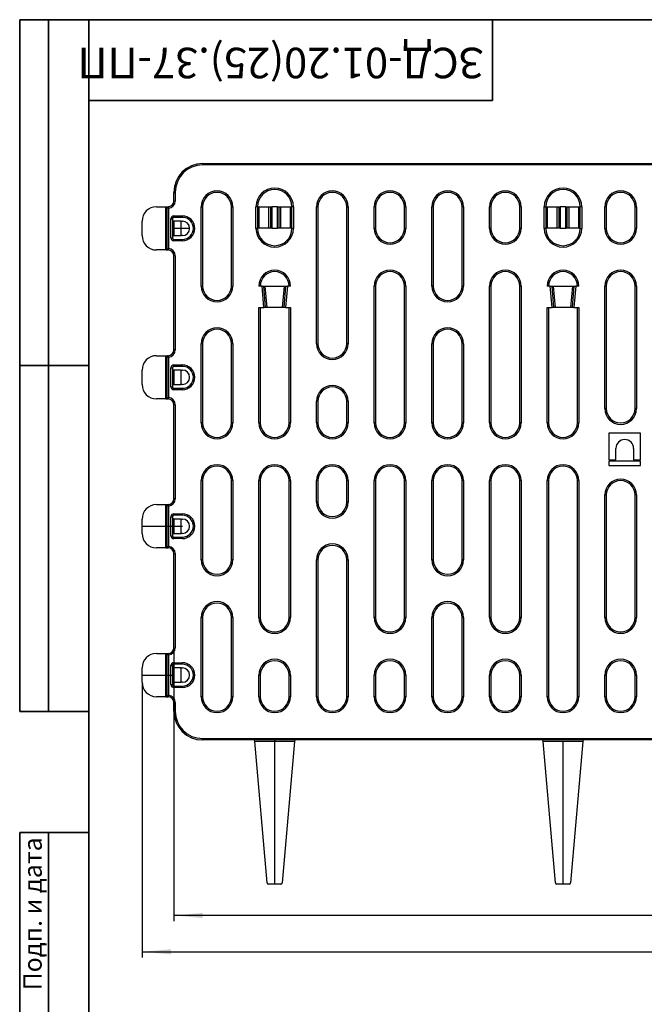
# Model space of a CAD drawing. Units: millimetres. Extents: x 8 to 422, y -29 to 291.
# Drawn here: x 8 to 116, y 120 to 291 of the extents above; entities that cross this region are included whole.
import ezdxf

# ---------------------------------------------------------------- set-up
doc = ezdxf.new("R2010")
doc.units = ezdxf.units.MM
doc.layers.add('FORMAT', color=7, linetype='Continuous')
doc.styles.add('SLDTEXTSTYLE0', font='TXT', dxfattribs={"width": 0.7, "bigfont": 'bigfont'})
doc.styles.add('SLDTEXTSTYLE1', font='TXT', dxfattribs={"width": 0.7})
doc.dimstyles.new('SLDDIMSTYLE0', dxfattribs={"dimtxt": 3.393075, "dimasz": 5, "dimexe": 0, "dimexo": 0.0625, "dimgap": 0.848269, "dimtad": 2, "dimdec": 4, "dimlfac": 2, "dimrnd": 1e-09, "dimzin": 12, "dimdsep": 46, "dimtxsty": 'SLDTEXTSTYLE1', "dimsah": 1, "dimcen": 0.09, "dimadec": 0, "dimazin": 3, "dimtfac": 1, "dimtdec": 4, "dimtofl": 0, "dimtmove": 0, "dimatfit": 3, "dimfxl": 0, "dimfrac": 2, "dimtolj": 1, "dimtzin": 12, "dimarcsym": 0})

# ---------------------------------------------------------------- blocks, each defined once
blk = doc.blocks.new('_D')
at = {"layer": 'FORMAT', "color": 7}
for p, q in [((34.72, 182.05), (34.72, 134.6)), ((219.72, 171.05), (219.72, 134.6)), ((219.72, 135.6), (34.72, 135.6))]:
    blk.add_line(p, q, dxfattribs=at)
for points in [[(34.72, 135.6), (39.72, 135.16), (39.72, 136.04)], [(219.72, 135.6), (214.72, 136.04), (214.72, 135.16)]]:
    blk.add_solid(points, dxfattribs=at)
at = {"layer": 'FORMAT', "color": 7, "attachment_point": 1, "style": 'SLDTEXTSTYLE1'}
for s, insert, char_height in [('%%p', (125.9, 139.97), 3.393), ('370', (119.63, 139.97), 3.393), ('1', (129.01, 139.97), 3.39)]:
    blk.add_mtext(s, dxfattribs=dict(at, insert=insert, char_height=char_height))
blk = doc.blocks.new('_D_1')
at = {"layer": 'FORMAT', "color": 7}
for p, q in [((29.22, 176.05), (29.22, 128.3)), ((219.72, 171.05), (219.72, 128.3)), ((29.22, 129.3), (219.72, 129.3))]:
    blk.add_line(p, q, dxfattribs=at)
for points in [[(29.22, 129.3), (34.22, 128.86), (34.22, 129.74)], [(219.72, 129.3), (214.72, 129.74), (214.72, 128.86)]]:
    blk.add_solid(points, dxfattribs=at)
at = {"layer": 'FORMAT', "color": 7, "insert": (122.27, 133.68), "char_height": 3.393, "attachment_point": 1, "style": 'SLDTEXTSTYLE1'}
blk.add_mtext('381', dxfattribs=at)

msp = doc.modelspace()

# ---------------------------------------------------------------- linework, layer by layer
at = {"color": 7, "linetype": 'Continuous', "lineweight": 25}
for p, q in [((39.724866, 266.046415), (39.724866, 265.796415)), ((39.724866, 266.046415), (214.724866, 266.046415)), ((214.724866, 265.796415), (39.724866, 265.796415)), ((34.724866, 259.546415), (34.724866, 261.046415)), ((34.724866, 261.046415), (34.974866, 261.046415)), ((34.974866, 261.046415), (34.974866, 259.546415)), ((31.724866, 258.546415), (33.354056, 258.546415)), ((33.574866, 258.396415), (33.324866, 258.396415)), ((33.324866, 251.196415), (33.324866, 258.396415)), ((33.574866, 251.196415), (33.574866, 258.396415)), ((33.824866, 258.300421), (33.824866, 251.292408)), ((34.724866, 259.546415), (34.974866, 259.546415)), ((39.474866, 244.796415), (39.474866, 258.546415)), ((39.474866, 258.546415), (39.724866, 258.546415)), ((39.724866, 258.546415), (39.724866, 244.796415)), ((44.724866, 244.796415), (44.724866, 258.546415)), ((44.724866, 258.546415), (44.974866, 258.546415)), ((44.974866, 258.546415), (44.974866, 244.796415)), ((48.974866, 254.796415), (48.974866, 258.546415)), ((49.224866, 258.546415), (48.974866, 258.546415)), ((49.224866, 258.546415), (49.224866, 254.796415)), ((49.224866, 258.546415), (49.474866, 258.546415)), ((49.474866, 258.546415), (49.474866, 254.846022)), ((49.474866, 258.546415), (51.224866, 258.546415)), ((51.224866, 254.846022), (51.224866, 258.546415)), ((51.224866, 258.546415), (51.474866, 258.546415)), ((51.474866, 258.546415), (51.474866, 254.846022)), ((51.474866, 258.546415), (51.724866, 258.546415)), ((51.724866, 258.546415), (51.724866, 254.846022)), ((52.724866, 258.546415), (51.724866, 258.546415)), ((52.724866, 254.846022), (52.724866, 258.546415)), ((52.724866, 258.546415), (52.974866, 258.546415)), ((52.974866, 254.846022), (52.974866, 258.546415)), ((52.974866, 258.546415), (53.224866, 258.546415)), ((53.224866, 258.546415), (53.224866, 254.846022)), ((53.224866, 258.546415), (54.974866, 258.546415)), ((54.974866, 254.846022), (54.974866, 258.546415)), ((54.974866, 258.546415), (55.224866, 258.546415)), ((55.474866, 258.546415), (55.224866, 258.546415)), ((55.224866, 254.796415), (55.224866, 258.546415)), ((55.474866, 258.546415), (55.474866, 254.796415)), ((59.474866, 234.796415), (59.474866, 258.546415)), ((59.724866, 258.546415), (59.474866, 258.546415)), ((59.724866, 258.546415), (59.724866, 234.796415)), ((64.724866, 234.796415), (64.724866, 258.546415)), ((64.724866, 258.546415), (64.974866, 258.546415)), ((64.974866, 258.546415), (64.974866, 234.796415)), ((69.724866, 258.546415), (69.474866, 258.546415)), ((69.474866, 254.796415), (69.474866, 258.546415)), ((69.724866, 258.546415), (69.724866, 254.796415)), ((74.974866, 258.546415), (74.724866, 258.546415)), ((74.724866, 254.796415), (74.724866, 258.546415)), ((74.974866, 258.546415), (74.974866, 254.796415)), ((79.474866, 244.796415), (79.474866, 258.546415)), ((79.724866, 258.546415), (79.474866, 258.546415)), ((79.724866, 258.546415), (79.724866, 244.796415)), ((84.974866, 258.546415), (84.724866, 258.546415)), ((84.724866, 244.796415), (84.724866, 258.546415)), ((84.974866, 258.546415), (84.974866, 244.796415)), ((89.724866, 258.546415), (89.474866, 258.546415)), ((89.474866, 254.796415), (89.474866, 258.546415)), ((89.724866, 258.546415), (89.724866, 254.796415)), ((94.974866, 258.546415), (94.724866, 258.546415)), ((94.724866, 254.796415), (94.724866, 258.546415)), ((94.974866, 258.546415), (94.974866, 254.796415)), ((98.974866, 254.796415), (98.974866, 258.546415)), ((98.974866, 258.546415), (99.224866, 258.546415)), ((99.224866, 258.546415), (99.224866, 254.796415)), ((99.224866, 258.546415), (99.474866, 258.546415)), ((99.474866, 258.546415), (99.474866, 254.846022)), ((99.474866, 258.546415), (101.224866, 258.546415)), ((101.224866, 254.846022), (101.224866, 258.546415)), ((101.224866, 258.546415), (101.474866, 258.546415)), ((101.474866, 258.546415), (101.474866, 254.846022)), ((101.474866, 258.546415), (101.724866, 258.546415)), ((101.724866, 258.546415), (101.724866, 254.846022)), ((102.724866, 258.546415), (101.724866, 258.546415)), ((102.724866, 254.846022), (102.724866, 258.546415)), ((102.724866, 258.546415), (102.974866, 258.546415)), ((102.974866, 254.846022), (102.974866, 258.546415)), ((102.974866, 258.546415), (103.224866, 258.546415)), ((103.224866, 258.546415), (103.224866, 254.846022)), ((103.224866, 258.546415), (104.974866, 258.546415)), ((104.974866, 254.846022), (104.974866, 258.546415)), ((104.974866, 258.546415), (105.224866, 258.546415)), ((105.474866, 258.546415), (105.224866, 258.546415)), ((105.224866, 254.796415), (105.224866, 258.546415)), ((105.474866, 258.546415), (105.474866, 254.796415)), ((109.474866, 254.796415), (109.474866, 258.546415)), ((109.724866, 258.546415), (109.474866, 258.546415)), ((109.724866, 258.546415), (109.724866, 254.796415)), ((114.724866, 254.796415), (114.724866, 258.546415)), ((114.724866, 258.546415), (114.974866, 258.546415)), ((114.974866, 258.546415), (114.974866, 254.796415)), ((34.224866, 253.146415), (34.224866, 256.446415)), ((34.224866, 256.446415), (34.474866, 256.446415)), ((34.474866, 256.446415), (34.474866, 253.146415)), ((34.724866, 256.696415), (34.724866, 256.946415)), ((34.724866, 256.946415), (36.224866, 256.946415)), ((36.224866, 256.696415), (34.724866, 256.696415)), ((36.224866, 256.696415), (36.224866, 256.946415)), ((29.224866, 253.546415), (29.224866, 256.046415)), ((34.724866, 256.046415), (34.724866, 253.546415)), ((35.974866, 256.046415), (34.724866, 256.046415)), ((35.974866, 253.546415), (35.974866, 256.046415)), ((35.974866, 256.046415), (36.224866, 256.046415)), ((49.224866, 254.796415), (48.974866, 254.796415)), ((49.474866, 254.846022), (49.224866, 254.846022)), ((51.224866, 254.846022), (49.474866, 254.846022)), ((51.474866, 254.846022), (51.224866, 254.846022)), ((51.724866, 254.846022), (51.474866, 254.846022)), ((51.724866, 254.846022), (52.724866, 254.846022)), ((52.974866, 254.846022), (52.724866, 254.846022)), ((53.224866, 254.846022), (52.974866, 254.846022)), ((54.974866, 254.846022), (53.224866, 254.846022)), ((55.224866, 254.846022), (54.974866, 254.846022)), ((55.474866, 254.796415), (55.224866, 254.796415)), ((69.724866, 254.796415), (69.474866, 254.796415)), ((74.974866, 254.796415), (74.724866, 254.796415)), ((89.724866, 254.796415), (89.474866, 254.796415)), ((94.974866, 254.796415), (94.724866, 254.796415)), ((99.224866, 254.796415), (98.974866, 254.796415)), ((99.474866, 254.846022), (99.224866, 254.846022)), ((101.224866, 254.846022), (99.474866, 254.846022)), ((101.474866, 254.846022), (101.224866, 254.846022)), ((101.724866, 254.846022), (101.474866, 254.846022)), ((101.724866, 254.846022), (102.724866, 254.846022)), ((102.974866, 254.846022), (102.724866, 254.846022)), ((103.224866, 254.846022), (102.974866, 254.846022)), ((104.974866, 254.846022), (103.224866, 254.846022)), ((105.224866, 254.846022), (104.974866, 254.846022)), ((105.224866, 254.796415), (105.474866, 254.796415)), ((109.474866, 254.796415), (109.724866, 254.796415)), ((114.974866, 254.796415), (114.724866, 254.796415)), ((34.224866, 253.146415), (34.474866, 253.146415)), ((34.724866, 253.546415), (35.974866, 253.546415)), ((34.724866, 252.646415), (34.724866, 252.896415)), ((34.724866, 252.896415), (36.224866, 252.896415)), ((36.224866, 253.546415), (35.974866, 253.546415)), ((36.224866, 252.896415), (36.224866, 252.646415)), ((33.574866, 251.196415), (33.324866, 251.196415)), ((36.224866, 252.646415), (34.724866, 252.646415)), ((33.354056, 251.046415), (31.724866, 251.046415)), ((34.974866, 250.046415), (34.724866, 250.046415)), ((34.724866, 233.713081), (34.724866, 250.046415)), ((34.974866, 250.046415), (34.974866, 233.713081)), ((39.474866, 244.796415), (39.724866, 244.796415)), ((44.724866, 244.796415), (44.974866, 244.796415)), ((50.025168, 244.796415), (49.474866, 244.796415)), ((50.348911, 241.096022), (50.025168, 244.796415)), ((50.025168, 244.796415), (50.276123, 244.796415)), ((50.276123, 244.796415), (50.599866, 241.096022)), ((50.276123, 244.796415), (50.527078, 244.796415)), ((50.527078, 244.796415), (50.850821, 241.096022)), ((50.527078, 244.796415), (53.922653, 244.796415)), ((53.598911, 241.096022), (53.922653, 244.796415)), ((53.849866, 241.096022), (54.173608, 244.796415)), ((53.922653, 244.796415), (54.173608, 244.796415)), ((54.424563, 244.796415), (54.100821, 241.096022)), ((54.173608, 244.796415), (54.424563, 244.796415)), ((54.974866, 244.796415), (54.424563, 244.796415)), ((69.724866, 244.796415), (69.474866, 244.796415)), ((69.474866, 221.046415), (69.474866, 244.796415)), ((69.724866, 244.796415), (69.724866, 221.046415)), ((74.974866, 244.796415), (74.724866, 244.796415)), ((74.724866, 221.046415), (74.724866, 244.796415)), ((74.974866, 244.796415), (74.974866, 221.046415)), ((79.724866, 244.796415), (79.474866, 244.796415)), ((84.974866, 244.796415), (84.724866, 244.796415)), ((89.724866, 244.796415), (89.474866, 244.796415)), ((89.474866, 221.046415), (89.474866, 244.796415)), ((89.724866, 244.796415), (89.724866, 221.046415)), ((94.974866, 244.796415), (94.724866, 244.796415)), ((94.724866, 221.046415), (94.724866, 244.796415)), ((94.974866, 244.796415), (94.974866, 221.046415)), ((100.025168, 244.796415), (99.474866, 244.796415)), ((100.348911, 241.096022), (100.025168, 244.796415)), ((100.025168, 244.796415), (100.276123, 244.796415)), ((100.276123, 244.796415), (100.599866, 241.096022)), ((100.276123, 244.796415), (100.527078, 244.796415)), ((100.527078, 244.796415), (100.850821, 241.096022)), ((100.527078, 244.796415), (103.922653, 244.796415)), ((103.598911, 241.096022), (103.922653, 244.796415)), ((103.849866, 241.096022), (104.173608, 244.796415)), ((103.922653, 244.796415), (104.173608, 244.796415)), ((104.424563, 244.796415), (104.100821, 241.096022)), ((104.173608, 244.796415), (104.424563, 244.796415)), ((104.974866, 244.796415), (104.424563, 244.796415)), ((109.724866, 244.796415), (109.474866, 244.796415)), ((109.474866, 223.546415), (109.474866, 244.796415)), ((109.724866, 244.796415), (109.724866, 223.546415)), ((114.974866, 244.796415), (114.724866, 244.796415)), ((114.724866, 223.546415), (114.724866, 244.796415)), ((114.974866, 244.796415), (114.974866, 223.546415)), ((49.474866, 221.046415), (49.474866, 241.096022)), ((49.474866, 241.096022), (50.348911, 241.096022)), ((49.724866, 241.096022), (49.724866, 221.046415)), ((50.599866, 241.096022), (50.348911, 241.096022)), ((50.850821, 241.096022), (50.599866, 241.096022)), ((53.598911, 241.096022), (50.850821, 241.096022)), ((53.849866, 241.096022), (53.598911, 241.096022)), ((54.100821, 241.096022), (53.849866, 241.096022)), ((54.100821, 241.096022), (54.974866, 241.096022)), ((54.724866, 221.046415), (54.724866, 241.096022)), ((54.974866, 241.096022), (54.974866, 221.046415)), ((99.474866, 221.046415), (99.474866, 241.096022)), ((99.474866, 241.096022), (100.348911, 241.096022)), ((99.724866, 241.096022), (99.724866, 221.046415)), ((100.599866, 241.096022), (100.348911, 241.096022)), ((100.850821, 241.096022), (100.599866, 241.096022)), ((103.598911, 241.096022), (100.850821, 241.096022)), ((103.849866, 241.096022), (103.598911, 241.096022)), ((104.100821, 241.096022), (103.849866, 241.096022)), ((104.100821, 241.096022), (104.974866, 241.096022)), ((104.724866, 221.046415), (104.724866, 241.096022)), ((104.974866, 241.096022), (104.974866, 221.046415)), ((39.474866, 221.046415), (39.474866, 234.796415)), ((39.724866, 234.796415), (39.474866, 234.796415)), ((39.724866, 234.796415), (39.724866, 221.046415)), ((44.974866, 234.796415), (44.724866, 234.796415)), ((44.724866, 221.046415), (44.724866, 234.796415)), ((44.974866, 234.796415), (44.974866, 221.046415)), ((59.474866, 234.796415), (59.724866, 234.796415)), ((64.974866, 234.796415), (64.724866, 234.796415)), ((79.474866, 221.046415), (79.474866, 234.796415)), ((79.724866, 234.796415), (79.474866, 234.796415)), ((79.724866, 234.796415), (79.724866, 221.046415)), ((84.724866, 221.046415), (84.724866, 234.796415)), ((84.974866, 234.796415), (84.724866, 234.796415)), ((84.974866, 234.796415), (84.974866, 221.046415)), ((31.724866, 232.713081), (33.354056, 232.713081)), ((33.574866, 232.563081), (33.324866, 232.563081)), ((33.324866, 225.363081), (33.324866, 232.563081)), ((33.574866, 225.363081), (33.574866, 232.563081)), ((33.824866, 232.467088), (33.824866, 225.459075)), ((34.974866, 233.713081), (34.724866, 233.713081)), ((34.224866, 227.313081), (34.224866, 230.613081)), ((34.224866, 230.613081), (34.474866, 230.613081)), ((34.474866, 230.613081), (34.474866, 227.313081)), ((34.724866, 230.863081), (34.724866, 231.113081)), ((34.724866, 231.113081), (36.224866, 231.113081)), ((36.224866, 230.863081), (34.724866, 230.863081)), ((36.224866, 230.863081), (36.224866, 231.113081)), ((29.224866, 227.713081), (29.224866, 230.213081)), ((34.724866, 230.213081), (34.724866, 227.713081)), ((35.974866, 230.213081), (34.724866, 230.213081)), ((35.974866, 227.713081), (35.974866, 230.213081)), ((35.974866, 230.213081), (36.224866, 230.213081)), ((34.224866, 227.313081), (34.474866, 227.313081)), ((34.724866, 227.713081), (35.974866, 227.713081)), ((36.224866, 227.713081), (35.974866, 227.713081)), ((34.724866, 226.813081), (34.724866, 227.063081)), ((34.724866, 227.063081), (36.224866, 227.063081)), ((36.224866, 226.813081), (34.724866, 226.813081)), ((36.224866, 227.063081), (36.224866, 226.813081)), ((33.354056, 225.213081), (31.724866, 225.213081)), ((33.574866, 225.363081), (33.324866, 225.363081)), ((34.974866, 224.213081), (34.724866, 224.213081)), ((34.724866, 207.879748), (34.724866, 224.213081)), ((34.974866, 224.213081), (34.974866, 207.879748)), ((59.474866, 221.046415), (59.474866, 224.796415)), ((59.724866, 224.796415), (59.474866, 224.796415)), ((59.724866, 224.796415), (59.724866, 221.046415)), ((64.974866, 224.796415), (64.724866, 224.796415)), ((64.724866, 221.046415), (64.724866, 224.796415)), ((64.974866, 224.796415), (64.974866, 221.046415)), ((109.724866, 223.546415), (109.474866, 223.546415)), ((114.974866, 223.546415), (114.724866, 223.546415)), ((39.724866, 221.046415), (39.474866, 221.046415)), ((44.974866, 221.046415), (44.724866, 221.046415)), ((49.474866, 221.046415), (49.724866, 221.046415)), ((54.974866, 221.046415), (54.724866, 221.046415)), ((59.724866, 221.046415), (59.474866, 221.046415)), ((64.974866, 221.046415), (64.724866, 221.046415)), ((69.724866, 221.046415), (69.474866, 221.046415)), ((74.974866, 221.046415), (74.724866, 221.046415)), ((79.724866, 221.046415), (79.474866, 221.046415)), ((84.974866, 221.046415), (84.724866, 221.046415)), ((89.724866, 221.046415), (89.474866, 221.046415)), ((94.974866, 221.046415), (94.724866, 221.046415)), ((99.724866, 221.046415), (99.474866, 221.046415)), ((104.724866, 221.046415), (104.974866, 221.046415)), ((110.185666, 219.280517), (110.185666, 214.673413)), ((115.690433, 219.280517), (110.185666, 219.280517)), ((115.690433, 214.673413), (115.690433, 219.280517)), ((111.404283, 214.673413), (111.404283, 216.622082)), ((114.471815, 216.622082), (114.471815, 214.673413)), ((110.185666, 214.673413), (111.404283, 214.673413)), ((110.185666, 214.410645), (110.185666, 213.680517)), ((115.690433, 214.410645), (110.185666, 214.410645)), ((110.185666, 213.680517), (115.690433, 213.680517)), ((114.471815, 214.673413), (115.690433, 214.673413)), ((115.690433, 213.680517), (115.690433, 214.410645)), ((39.474866, 197.296415), (39.474866, 211.046415)), ((39.724866, 211.046415), (39.474866, 211.046415)), ((39.724866, 211.046415), (39.724866, 197.296415)), ((44.974866, 211.046415), (44.724866, 211.046415)), ((44.724866, 197.296415), (44.724866, 211.046415)), ((44.974866, 211.046415), (44.974866, 197.296415)), ((49.474866, 187.296415), (49.474866, 211.046415)), ((49.724866, 211.046415), (49.474866, 211.046415)), ((49.724866, 211.046415), (49.724866, 187.296415)), ((54.724866, 187.296415), (54.724866, 211.046415)), ((54.724866, 211.046415), (54.974866, 211.046415)), ((54.974866, 211.046415), (54.974866, 187.296415)), ((59.474866, 207.296415), (59.474866, 211.046415)), ((59.724866, 211.046415), (59.474866, 211.046415)), ((59.724866, 211.046415), (59.724866, 207.296415)), ((64.974866, 211.046415), (64.724866, 211.046415)), ((64.724866, 207.296415), (64.724866, 211.046415)), ((64.974866, 211.046415), (64.974866, 207.296415)), ((69.724866, 211.046415), (69.474866, 211.046415)), ((69.474866, 187.296415), (69.474866, 211.046415)), ((69.724866, 211.046415), (69.724866, 187.296415)), ((74.974866, 211.046415), (74.724866, 211.046415)), ((74.724866, 187.296415), (74.724866, 211.046415)), ((74.974866, 211.046415), (74.974866, 187.296415)), ((79.724866, 211.046415), (79.474866, 211.046415)), ((79.474866, 197.296415), (79.474866, 211.046415)), ((79.724866, 211.046415), (79.724866, 197.296415)), ((84.974866, 211.046415), (84.724866, 211.046415)), ((84.724866, 197.296415), (84.724866, 211.046415)), ((84.974866, 211.046415), (84.974866, 197.296415)), ((89.474866, 187.296415), (89.474866, 211.046415)), ((89.724866, 211.046415), (89.474866, 211.046415)), ((89.724866, 211.046415), (89.724866, 187.296415)), ((94.974866, 211.046415), (94.724866, 211.046415)), ((94.724866, 187.296415), (94.724866, 211.046415)), ((94.974866, 211.046415), (94.974866, 187.296415)), ((99.724866, 211.046415), (99.474866, 211.046415)), ((99.474866, 173.546415), (99.474866, 211.046415)), ((99.724866, 211.046415), (99.724866, 173.546415)), ((104.974866, 211.046415), (104.724866, 211.046415)), ((104.724866, 173.546415), (104.724866, 211.046415)), ((104.974866, 211.046415), (104.974866, 173.546415)), ((109.474866, 187.296415), (109.474866, 208.546415)), ((109.474866, 208.546415), (109.724866, 208.546415)), ((109.724866, 208.546415), (109.724866, 187.296415)), ((114.724866, 187.296415), (114.724866, 208.546415)), ((114.974866, 208.546415), (114.724866, 208.546415)), ((114.974866, 208.546415), (114.974866, 187.296415)), ((31.724866, 206.879748), (33.354056, 206.879748)), ((33.574866, 206.729748), (33.324866, 206.729748)), ((33.324866, 199.529748), (33.324866, 206.729748)), ((33.574866, 199.529748), (33.574866, 206.729748)), ((34.974866, 207.879748), (34.724866, 207.879748)), ((59.724866, 207.296415), (59.474866, 207.296415)), ((64.974866, 207.296415), (64.724866, 207.296415)), ((33.824866, 206.633754), (33.824866, 199.625742)), ((34.724866, 205.029748), (34.724866, 205.279748)), ((34.724866, 205.279748), (36.224866, 205.279748)), ((36.224866, 205.029748), (34.724866, 205.029748)), ((36.224866, 205.029748), (36.224866, 205.279748)), ((29.224866, 201.879748), (29.224866, 204.379748)), ((34.224866, 201.479748), (34.224866, 204.779748)), ((34.224866, 204.779748), (34.474866, 204.779748)), ((34.474866, 204.779748), (34.474866, 201.479748)), ((34.724866, 204.379748), (34.724866, 201.879748)), ((35.974866, 204.379748), (34.724866, 204.379748)), ((35.974866, 201.879748), (35.974866, 204.379748)), ((35.974866, 204.379748), (36.224866, 204.379748)), ((34.724866, 201.879748), (35.974866, 201.879748)), ((36.224866, 201.879748), (35.974866, 201.879748)), ((34.224866, 201.479748), (34.474866, 201.479748)), ((34.724866, 200.979748), (34.724866, 201.229748)), ((34.724866, 201.229748), (36.224866, 201.229748)), ((36.224866, 200.979748), (34.724866, 200.979748)), ((36.224866, 201.229748), (36.224866, 200.979748)), ((33.354056, 199.379748), (31.724866, 199.379748)), ((33.574866, 199.529748), (33.324866, 199.529748)), ((34.724866, 198.379748), (34.974866, 198.379748)), ((34.724866, 182.046415), (34.724866, 198.379748)), ((34.974866, 198.379748), (34.974866, 182.046415)), ((39.724866, 197.296415), (39.474866, 197.296415)), ((44.974866, 197.296415), (44.724866, 197.296415)), ((59.474866, 173.546415), (59.474866, 197.296415)), ((59.724866, 197.296415), (59.474866, 197.296415)), ((59.724866, 197.296415), (59.724866, 173.546415)), ((64.724866, 173.546415), (64.724866, 197.296415)), ((64.724866, 197.296415), (64.974866, 197.296415)), ((64.974866, 197.296415), (64.974866, 173.546415)), ((79.724866, 197.296415), (79.474866, 197.296415)), ((84.974866, 197.296415), (84.724866, 197.296415)), ((39.474866, 173.546415), (39.474866, 187.296415)), ((39.724866, 187.296415), (39.474866, 187.296415)), ((39.724866, 187.296415), (39.724866, 173.546415)), ((44.974866, 187.296415), (44.724866, 187.296415)), ((44.724866, 173.546415), (44.724866, 187.296415)), ((44.974866, 187.296415), (44.974866, 173.546415)), ((49.474866, 187.296415), (49.724866, 187.296415)), ((54.974866, 187.296415), (54.724866, 187.296415)), ((69.724866, 187.296415), (69.474866, 187.296415)), ((74.974866, 187.296415), (74.724866, 187.296415)), ((79.724866, 187.296415), (79.474866, 187.296415)), ((79.474866, 173.546415), (79.474866, 187.296415)), ((79.724866, 187.296415), (79.724866, 173.546415)), ((84.974866, 187.296415), (84.724866, 187.296415)), ((84.724866, 173.546415), (84.724866, 187.296415)), ((84.974866, 187.296415), (84.974866, 173.546415)), ((89.724866, 187.296415), (89.474866, 187.296415)), ((94.974866, 187.296415), (94.724866, 187.296415)), ((109.724866, 187.296415), (109.474866, 187.296415)), ((114.724866, 187.296415), (114.974866, 187.296415)), ((34.724866, 182.046415), (34.974866, 182.046415)), ((31.724866, 181.046415), (33.354056, 181.046415)), ((33.574866, 180.896415), (33.324866, 180.896415)), ((33.324866, 173.696415), (33.324866, 180.896415)), ((33.574866, 173.696415), (33.574866, 180.896415)), ((33.824866, 180.800421), (33.824866, 173.792408)), ((34.724866, 179.196415), (34.724866, 179.446415)), ((34.724866, 179.446415), (36.224866, 179.446415)), ((36.224866, 179.196415), (36.224866, 179.446415)), ((29.224866, 176.046415), (29.224866, 178.546415)), ((34.224866, 175.646415), (34.224866, 178.946415)), ((34.224866, 178.946415), (34.474866, 178.946415)), ((34.474866, 178.946415), (34.474866, 175.646415)), ((36.224866, 179.196415), (34.724866, 179.196415)), ((34.724866, 178.546415), (34.724866, 176.046415)), ((35.974866, 178.546415), (34.724866, 178.546415)), ((35.974866, 176.046415), (35.974866, 178.546415)), ((35.974866, 178.546415), (36.224866, 178.546415)), ((34.724866, 176.046415), (35.974866, 176.046415)), ((36.224866, 176.046415), (35.974866, 176.046415)), ((49.474866, 173.546415), (49.474866, 177.296415)), ((49.724866, 177.296415), (49.474866, 177.296415)), ((49.724866, 177.296415), (49.724866, 173.546415)), ((54.724866, 173.546415), (54.724866, 177.296415)), ((54.724866, 177.296415), (54.974866, 177.296415)), ((54.974866, 177.296415), (54.974866, 173.546415)), ((69.474866, 173.546415), (69.474866, 177.296415)), ((69.724866, 177.296415), (69.474866, 177.296415)), ((69.724866, 177.296415), (69.724866, 173.546415)), ((74.974866, 177.296415), (74.724866, 177.296415)), ((74.724866, 173.546415), (74.724866, 177.296415)), ((74.974866, 177.296415), (74.974866, 173.546415)), ((89.474866, 173.546415), (89.474866, 177.296415)), ((89.724866, 177.296415), (89.474866, 177.296415)), ((89.724866, 177.296415), (89.724866, 173.546415)), ((94.974866, 177.296415), (94.724866, 177.296415)), ((94.724866, 173.546415), (94.724866, 177.296415)), ((94.974866, 177.296415), (94.974866, 173.546415)), ((109.474866, 173.546415), (109.474866, 177.296415)), ((109.724866, 177.296415), (109.474866, 177.296415)), ((109.724866, 177.296415), (109.724866, 173.546415)), ((114.724866, 177.296415), (114.974866, 177.296415)), ((114.724866, 173.546415), (114.724866, 177.296415)), ((114.974866, 177.296415), (114.974866, 173.546415)), ((34.224866, 175.646415), (34.474866, 175.646415)), ((34.724866, 175.146415), (34.724866, 175.396415)), ((34.724866, 175.396415), (36.224866, 175.396415)), ((36.224866, 175.146415), (34.724866, 175.146415)), ((36.224866, 175.396415), (36.224866, 175.146415)), ((33.354056, 173.546415), (31.724866, 173.546415)), ((33.574866, 173.696415), (33.324866, 173.696415)), ((34.724866, 172.546415), (34.974866, 172.546415)), ((34.724866, 171.046415), (34.724866, 172.546415)), ((34.974866, 172.546415), (34.974866, 171.046415)), ((39.724866, 173.546415), (39.474866, 173.546415)), ((44.974866, 173.546415), (44.724866, 173.546415)), ((49.474866, 173.546415), (49.724866, 173.546415)), ((54.974866, 173.546415), (54.724866, 173.546415)), ((59.474866, 173.546415), (59.724866, 173.546415)), ((64.974866, 173.546415), (64.724866, 173.546415)), ((69.724866, 173.546415), (69.474866, 173.546415)), ((74.974866, 173.546415), (74.724866, 173.546415)), ((79.724866, 173.546415), (79.474866, 173.546415)), ((84.974866, 173.546415), (84.724866, 173.546415)), ((89.724866, 173.546415), (89.474866, 173.546415)), ((94.974866, 173.546415), (94.724866, 173.546415)), ((99.724866, 173.546415), (99.474866, 173.546415)), ((104.974866, 173.546415), (104.724866, 173.546415)), ((109.474866, 173.546415), (109.724866, 173.546415)), ((114.974866, 173.546415), (114.724866, 173.546415)), ((34.724866, 171.046415), (34.974866, 171.046415)), ((39.724866, 166.046415), (39.724866, 166.296415)), ((39.724866, 166.296415), (214.724866, 166.296415)), ((214.724866, 166.046415), (39.724866, 166.046415)), ((48.765437, 165.796415), (48.744516, 166.035541)), ((55.684295, 165.796415), (48.765437, 165.796415)), ((50.910816, 141.274626), (48.765437, 165.796415)), ((55.684295, 165.796415), (53.538916, 141.274626)), ((55.705216, 166.035541), (55.684295, 165.796415)), ((98.765437, 165.796415), (98.744516, 166.035541)), ((105.684295, 165.796415), (98.765437, 165.796415)), ((100.910816, 141.274626), (98.765437, 165.796415)), ((105.684295, 165.796415), (103.538916, 141.274626)), ((105.705216, 166.035541), (105.684295, 165.796415)), ((53.289867, 141.046415), (51.159864, 141.046415)), ((103.289867, 141.046415), (101.159864, 141.046415))]:
    msp.add_line(p, q, dxfattribs=at)
for centre, radius, start, end in [((39.724866, 261.046415), 5, 90, 180), ((39.724866, 261.046415), 4.75, 90, 180), ((52.224866, 258.546415), 3.25, 0, 180), ((52.224866, 258.546415), 3, 0, 180), ((102.224866, 258.546415), 3.25, 0, 180), ((102.224866, 258.546415), 3, 0, 180), ((42.224866, 258.546415), 2.75, 0, 180), ((42.224866, 258.546415), 2.5, 0, 180), ((62.224866, 258.546415), 2.75, 0, 180), ((62.224866, 258.546415), 2.5, 0, 180), ((72.224866, 258.546415), 2.75, 0, 180), ((72.224866, 258.546415), 2.5, 0, 180), ((82.224866, 258.546415), 2.75, 0, 180), ((82.224866, 258.546415), 2.5, 0, 180), ((92.224866, 258.546415), 2.75, 0, 180), ((92.224866, 258.546415), 2.5, 0, 180), ((112.224866, 258.546415), 2.75, 360, 180), ((112.224866, 258.546415), 2.5, 360, 180), ((31.724866, 256.046415), 2.5, 90, 180), ((33.724866, 258.396415), 0.4, 157.97568716, 180), ((33.724866, 258.396415), 0.15, 90, 180), ((33.724866, 259.546415), 1, 270, 0), ((33.724866, 259.546415), 1.25, 274.58856574, 0), ((34.724866, 256.446415), 0.5, 90, 180), ((34.724866, 256.446415), 0.25, 90, 180), ((34.724866, 256.296415), 0.25, 180, 270), ((36.224866, 254.796415), 2.15, 270, 90), ((36.224866, 254.796415), 1.9, 270, 90), ((36.224866, 254.796415), 1.25, 270, 90), ((52.224866, 254.796415), 3.25, 180, 0), ((52.224866, 254.796415), 3, 180, 0), ((72.224866, 254.796415), 2.75, 180, 0), ((72.224866, 254.796415), 2.5, 180, 0), ((92.224866, 254.796415), 2.75, 180, 0), ((92.224866, 254.796415), 2.5, 180, 0), ((102.224866, 254.796415), 3.25, 180, 0), ((102.224866, 254.796415), 3, 180, 0), ((112.224866, 254.796415), 2.75, 180, 0), ((112.224866, 254.796415), 2.5, 180, 0), ((31.724866, 253.546415), 2.5, 180, 270), ((34.724866, 253.146415), 0.5, 180, 270), ((34.724866, 253.296415), 0.25, 90, 180), ((34.724866, 253.146415), 0.25, 180, 270), ((33.724866, 251.196415), 0.4, 180, 202.02431284), ((33.724866, 251.196415), 0.15, 180, 270), ((33.724866, 250.046415), 1.25, 0, 85.41143426), ((33.724866, 250.046415), 1, 0, 90), ((52.224866, 244.796415), 2.75, 0, 180), ((52.224866, 244.796415), 2.5, 0, 180), ((72.224866, 244.796415), 2.75, 0, 180), ((72.224866, 244.796415), 2.5, 0, 180), ((92.224866, 244.796415), 2.75, 0, 180), ((92.224866, 244.796415), 2.5, 0, 180), ((102.224866, 244.796415), 2.75, 0, 180), ((102.224866, 244.796415), 2.5, 0, 180), ((112.224866, 244.796415), 2.75, 360, 180), ((112.224866, 244.796415), 2.5, 360, 180), ((42.224866, 244.796415), 2.75, 180, 0), ((42.224866, 244.796415), 2.5, 180, 0), ((82.224866, 244.796415), 2.75, 180, 0), ((82.224866, 244.796415), 2.5, 180, 0), ((42.224866, 234.796415), 2.75, 0, 180), ((82.224866, 234.796415), 2.75, 0, 180), ((42.224866, 234.796415), 2.5, 0, 180), ((82.224866, 234.796415), 2.5, 0, 180), ((62.224866, 234.796415), 2.75, 180, 360), ((62.224866, 234.796415), 2.5, 180, 360), ((31.724866, 230.213081), 2.5, 90, 180), ((33.724866, 232.563081), 0.4, 157.97568716, 180), ((33.724866, 232.563081), 0.15, 90, 180), ((33.724866, 233.713081), 1, 270, 0), ((33.724866, 233.713081), 1.25, 274.58856574, 0), ((34.724866, 230.613081), 0.5, 90, 180), ((34.724866, 230.613081), 0.25, 90, 180), ((36.224866, 228.963081), 2.15, 270, 90), ((36.224866, 228.963081), 1.9, 270, 90), ((34.724866, 230.463081), 0.25, 180, 270), ((36.224866, 228.963081), 1.25, 270, 90), ((31.724866, 227.713081), 2.5, 180, 270), ((34.724866, 227.313081), 0.5, 180, 270), ((34.724866, 227.463081), 0.25, 90, 180), ((34.724866, 227.313081), 0.25, 180, 270), ((62.224866, 224.796415), 2.75, 360, 180), ((62.224866, 224.796415), 2.5, 360, 180), ((33.724866, 225.363081), 0.4, 180, 202.02431284), ((33.724866, 225.363081), 0.15, 180, 270), ((33.724866, 224.213081), 1, 0, 90), ((33.724866, 224.213081), 1.25, 0, 85.41143426), ((112.224866, 223.546415), 2.75, 180, 0), ((112.224866, 223.546415), 2.5, 180, 0), ((42.224866, 221.046415), 2.75, 180, 0), ((42.224866, 221.046415), 2.5, 180, 0), ((52.224866, 221.046415), 2.75, 180, 0), ((52.224866, 221.046415), 2.5, 180, 0), ((62.224866, 221.046415), 2.75, 180, 0), ((62.224866, 221.046415), 2.5, 180, 0), ((72.224866, 221.046415), 2.75, 180, 0), ((72.224866, 221.046415), 2.5, 180, 0), ((82.224866, 221.046415), 2.75, 180, 0), ((82.224866, 221.046415), 2.5, 180, 0), ((92.224866, 221.046415), 2.75, 180, 360), ((92.224866, 221.046415), 2.5, 180, 360), ((102.224866, 221.046415), 2.75, 180, 0), ((102.224866, 221.046415), 2.5, 180, 0), ((112.938049, 216.622078), 1.533766, 0.00015543, 179.99984457), ((42.224866, 211.046415), 2.75, 0, 180), ((42.224866, 211.046415), 2.5, 0, 180), ((52.224866, 211.046415), 2.75, 0, 180), ((52.224866, 211.046415), 2.5, 0, 180), ((62.224866, 211.046415), 2.75, 0, 180), ((62.224866, 211.046415), 2.5, 0, 180), ((72.224866, 211.046415), 2.75, 0, 180), ((72.224866, 211.046415), 2.5, 0, 180), ((82.224866, 211.046415), 2.75, 0, 180), ((82.224866, 211.046415), 2.5, 0, 180), ((92.224866, 211.046415), 2.75, 0, 180), ((92.224866, 211.046415), 2.5, 0, 180), ((102.224866, 211.046415), 2.75, 360, 180), ((102.224866, 211.046415), 2.5, 360, 180), ((112.224866, 208.546415), 2.75, 0, 180), ((112.224866, 208.546415), 2.5, 0, 180), ((31.724866, 204.379748), 2.5, 90, 180), ((33.724866, 206.729748), 0.4, 157.97568716, 180), ((33.724866, 206.729748), 0.15, 90, 180), ((33.724866, 207.879748), 1, 270, 0), ((33.724866, 207.879748), 1.25, 274.58856574, 0), ((62.224866, 207.296415), 2.75, 180, 0), ((62.224866, 207.296415), 2.5, 180, 0), ((34.724866, 204.779748), 0.5, 90, 180), ((34.724866, 204.779748), 0.25, 90, 180), ((36.224866, 203.129748), 2.15, 270, 90), ((36.224866, 203.129748), 1.9, 270, 90), ((34.724866, 204.629748), 0.25, 180, 270), ((36.224866, 203.129748), 1.25, 270, 90), ((31.724866, 201.879748), 2.5, 180, 270), ((34.724866, 201.629748), 0.25, 90, 180), ((34.724866, 201.479748), 0.5, 180, 270), ((34.724866, 201.479748), 0.25, 180, 270), ((62.224866, 197.296415), 2.75, 0, 180), ((33.724866, 199.529748), 0.4, 180, 202.02431284), ((33.724866, 199.529748), 0.15, 180, 270), ((33.724866, 198.379748), 1, 0, 90), ((33.724866, 198.379748), 1.25, 0, 85.41143426), ((62.224866, 197.296415), 2.5, 0, 180), ((42.224866, 197.296415), 2.75, 180, 0), ((42.224866, 197.296415), 2.5, 180, 0), ((82.224866, 197.296415), 2.75, 180, 0), ((82.224866, 197.296415), 2.5, 180, 0), ((42.224866, 187.296415), 2.75, 0, 180), ((42.224866, 187.296415), 2.5, 0, 180), ((82.224866, 187.296415), 2.75, 0, 180), ((82.224866, 187.296415), 2.5, 0, 180), ((52.224866, 187.296415), 2.75, 180, 0), ((52.224866, 187.296415), 2.5, 180, 0), ((72.224866, 187.296415), 2.75, 180, 0), ((72.224866, 187.296415), 2.5, 180, 0), ((92.224866, 187.296415), 2.75, 180, 0), ((92.224866, 187.296415), 2.5, 180, 0), ((112.224866, 187.296415), 2.75, 180, 0), ((112.224866, 187.296415), 2.5, 180, 0), ((33.724866, 182.046415), 1, 270, 0), ((33.724866, 182.046415), 1.25, 274.58856574, 0), ((31.724866, 178.546415), 2.5, 90, 180), ((33.724866, 180.896415), 0.4, 157.97568716, 180), ((33.724866, 180.896415), 0.15, 90, 180), ((34.724866, 178.946415), 0.5, 90, 180), ((36.224866, 177.296415), 2.15, 270, 90), ((52.224866, 177.296415), 2.75, 0, 180), ((52.224866, 177.296415), 2.5, 0, 180), ((72.224866, 177.296415), 2.75, 0, 180), ((72.224866, 177.296415), 2.5, 0, 180), ((92.224866, 177.296415), 2.75, 360, 180), ((92.224866, 177.296415), 2.5, 360, 180), ((112.224866, 177.296415), 2.75, 0, 180), ((112.224866, 177.296415), 2.5, 0, 180), ((34.724866, 178.946415), 0.25, 90, 180), ((34.724866, 178.796415), 0.25, 180, 270), ((36.224866, 177.296415), 1.9, 270, 90), ((36.224866, 177.296415), 1.25, 270, 90), ((31.724866, 176.046415), 2.5, 180, 270), ((34.724866, 175.796415), 0.25, 90, 180), ((34.724866, 175.646415), 0.5, 180, 270), ((34.724866, 175.646415), 0.25, 180, 270), ((33.724866, 173.696415), 0.4, 180, 202.02431284), ((33.724866, 173.696415), 0.15, 180, 270), ((33.724866, 172.546415), 1, 0, 90), ((33.724866, 172.546415), 1.25, 0, 85.41143426), ((42.224866, 173.546415), 2.75, 180, 0), ((42.224866, 173.546415), 2.5, 180, 0), ((52.224866, 173.546415), 2.75, 180, 0), ((52.224866, 173.546415), 2.5, 180, 0), ((62.224866, 173.546415), 2.75, 180, 0), ((62.224866, 173.546415), 2.5, 180, 0), ((72.224866, 173.546415), 2.75, 180, 0), ((72.224866, 173.546415), 2.5, 180, 0), ((82.224866, 173.546415), 2.75, 180, 0), ((82.224866, 173.546415), 2.5, 180, 0), ((92.224866, 173.546415), 2.75, 180, 360), ((92.224866, 173.546415), 2.5, 180, 360), ((102.224866, 173.546415), 2.75, 180, 0), ((102.224866, 173.546415), 2.5, 180, 0), ((112.224866, 173.546415), 2.75, 180, 0), ((112.224866, 173.546415), 2.5, 180, 0), ((39.724866, 171.046415), 5, 180, 270), ((39.724866, 171.046415), 4.75, 180, 270), ((51.159864, 141.296415), 0.25, 185, 270), ((53.289867, 141.296415), 0.25, 270, 355), ((101.159864, 141.296415), 0.25, 185, 270), ((103.289867, 141.296415), 0.25, 270, 355)]:
    msp.add_arc(centre, radius, start, end, dxfattribs=at)
for points, knots in [([(33.354056, 258.546415), (33.432563, 258.546415), (33.506726, 258.546415), (33.629994, 258.546415), (33.677464, 258.546415), (33.724866, 258.546415)], [0, 0, 0, 0, 0.5, 0.5, 1, 1, 1, 1]), ([(33.574866, 258.396415), (33.574866, 258.396415), (33.604128, 258.384623), (33.698388, 258.347883), (33.761323, 258.323888), (33.824866, 258.300421)], [0, 0, 0, 0, 0.5, 0.5, 1, 1, 1, 1]), ([(33.724866, 258.546415), (33.724866, 258.546415), (33.734667, 258.517328), (33.761603, 258.447309), (33.772325, 258.42048), (33.796835, 258.362384), (33.810708, 258.331019), (33.824866, 258.300421)], [0, 0, 0, 0, 0.5, 0.5, 0.75, 0.75, 1, 1, 1, 1]), ([(33.574866, 251.196415), (33.574866, 251.196415), (33.604128, 251.208206), (33.698388, 251.244946), (33.761323, 251.268942), (33.824866, 251.292408)], [0, 0, 0, 0, 0.5, 0.5, 1, 1, 1, 1]), ([(33.724866, 251.046415), (33.724866, 251.046415), (33.734667, 251.075502), (33.761603, 251.14552), (33.772325, 251.17235), (33.796835, 251.230445), (33.810708, 251.26181), (33.824866, 251.292408)], [0, 0, 0, 0, 0.5, 0.5, 0.75, 0.75, 1, 1, 1, 1]), ([(33.354056, 251.046415), (33.432563, 251.046415), (33.506726, 251.046415), (33.629994, 251.046415), (33.677464, 251.046415), (33.724866, 251.046415)], [0, 0, 0, 0, 0.5, 0.5, 1, 1, 1, 1]), ([(33.354056, 232.713081), (33.432563, 232.713081), (33.506726, 232.713081), (33.629994, 232.713081), (33.677464, 232.713081), (33.724866, 232.713081)], [0, 0, 0, 0, 0.5, 0.5, 1, 1, 1, 1]), ([(33.574866, 232.563081), (33.574866, 232.563081), (33.604128, 232.55129), (33.698388, 232.51455), (33.761323, 232.490554), (33.824866, 232.467088)], [0, 0, 0, 0, 0.5, 0.5, 1, 1, 1, 1]), ([(33.724866, 232.713081), (33.724866, 232.713081), (33.734667, 232.683994), (33.761603, 232.613976), (33.772325, 232.587146), (33.796835, 232.529051), (33.810708, 232.497686), (33.824866, 232.467088)], [0, 0, 0, 0, 0.5, 0.5, 0.75, 0.75, 1, 1, 1, 1]), ([(33.354056, 225.213081), (33.432563, 225.213081), (33.506726, 225.213081), (33.629994, 225.213081), (33.677464, 225.213081), (33.724866, 225.213081)], [0, 0, 0, 0, 0.5, 0.5, 1, 1, 1, 1]), ([(33.574866, 225.363081), (33.574866, 225.363081), (33.604128, 225.374873), (33.698388, 225.411613), (33.761323, 225.435608), (33.824866, 225.459075)], [0, 0, 0, 0, 0.5, 0.5, 1, 1, 1, 1]), ([(33.724866, 225.213081), (33.724866, 225.213081), (33.734667, 225.242168), (33.761603, 225.312187), (33.772325, 225.339016), (33.796835, 225.397112), (33.810708, 225.428477), (33.824866, 225.459075)], [0, 0, 0, 0, 0.5, 0.5, 0.75, 0.75, 1, 1, 1, 1]), ([(33.354056, 206.879748), (33.432563, 206.879748), (33.506726, 206.879748), (33.629994, 206.879748), (33.677464, 206.879748), (33.724866, 206.879748)], [0, 0, 0, 0, 0.5, 0.5, 1, 1, 1, 1]), ([(33.574866, 206.729748), (33.574866, 206.729748), (33.604128, 206.717957), (33.698388, 206.681216), (33.761323, 206.657221), (33.824866, 206.633754)], [0, 0, 0, 0, 0.5, 0.5, 1, 1, 1, 1]), ([(33.724866, 206.879748), (33.724866, 206.879748), (33.734667, 206.850661), (33.761603, 206.780643), (33.772325, 206.753813), (33.796835, 206.695717), (33.810708, 206.664353), (33.824866, 206.633754)], [0, 0, 0, 0, 0.5, 0.5, 0.75, 0.75, 1, 1, 1, 1]), ([(33.354056, 199.379748), (33.432563, 199.379748), (33.506726, 199.379748), (33.629994, 199.379748), (33.677464, 199.379748), (33.724866, 199.379748)], [0, 0, 0, 0, 0.5, 0.5, 1, 1, 1, 1]), ([(33.574866, 199.529748), (33.574866, 199.529748), (33.604128, 199.541539), (33.698388, 199.57828), (33.761323, 199.602275), (33.824866, 199.625742)], [0, 0, 0, 0, 0.5, 0.5, 1, 1, 1, 1]), ([(33.724866, 199.379748), (33.724866, 199.379748), (33.734667, 199.408835), (33.761603, 199.478853), (33.772325, 199.505683), (33.796835, 199.563778), (33.810708, 199.595143), (33.824866, 199.625742)], [0, 0, 0, 0, 0.5, 0.5, 0.75, 0.75, 1, 1, 1, 1]), ([(33.354056, 181.046415), (33.432563, 181.046415), (33.506726, 181.046415), (33.629994, 181.046415), (33.677464, 181.046415), (33.724866, 181.046415)], [0, 0, 0, 0, 0.5, 0.5, 1, 1, 1, 1]), ([(33.574866, 180.896415), (33.574866, 180.896415), (33.604128, 180.884623), (33.698388, 180.847883), (33.761323, 180.823888), (33.824866, 180.800421)], [0, 0, 0, 0, 0.5, 0.5, 1, 1, 1, 1]), ([(33.724866, 181.046415), (33.724866, 181.046415), (33.734667, 181.017328), (33.761603, 180.947309), (33.772325, 180.92048), (33.796835, 180.862384), (33.810708, 180.831019), (33.824866, 180.800421)], [0, 0, 0, 0, 0.5, 0.5, 0.75, 0.75, 1, 1, 1, 1]), ([(33.354056, 173.546415), (33.432563, 173.546415), (33.506726, 173.546415), (33.629994, 173.546415), (33.677464, 173.546415), (33.724866, 173.546415)], [0, 0, 0, 0, 0.5, 0.5, 1, 1, 1, 1]), ([(33.574866, 173.696415), (33.574866, 173.696415), (33.604128, 173.708206), (33.698388, 173.744946), (33.761323, 173.768942), (33.824866, 173.792408)], [0, 0, 0, 0, 0.5, 0.5, 1, 1, 1, 1]), ([(33.724866, 173.546415), (33.724866, 173.546415), (33.734667, 173.575502), (33.761603, 173.64552), (33.772325, 173.67235), (33.796835, 173.730445), (33.810708, 173.76181), (33.824866, 173.792408)], [0, 0, 0, 0, 0.5, 0.5, 0.75, 0.75, 1, 1, 1, 1])]:
    msp.add_open_spline(points, degree=3, knots=knots, dxfattribs=at)
at = {"layer": 'FORMAT', "color": 7, "lineweight": 35}
for p, q in [((20, 291), (8, 291)), ((8, 291), (8, 171)), ((13, 171), (13, 291)), ((20, 291), (415, 291)), ((20, 291), (20, 5)), ((90, 291), (90, 277)), ((90, 277), (20, 277)), ((20, 231), (8, 231)), ((8, 171), (20, 171)), ((8, 5), (8, 150)), ((8, 150), (20, 150)), ((13, 5), (13, 150))]:
    msp.add_line(p, q, dxfattribs=at)
at = {"layer": 'FORMAT', "color": 7}
for p, q in [((37.474866, 254.796415), (34.474866, 254.796415)), ((29.224866, 203.129748), (36.224866, 203.129748)), ((29.224866, 177.296415), (34.724866, 177.296415)), ((52.224866, 141.046415), (52.224866, 166.296415)), ((102.224866, 141.046415), (102.224866, 165.796415))]:
    msp.add_line(p, q, dxfattribs=at)

# ---------------------------------------------------------------- texts
at = {"layer": 'FORMAT', "color": 7, "style": 'SLDTEXTSTYLE0'}
for s, insert, char_height, attachment_point, rotation in [('ЗСД-01.20(25).37-ПП', (53.322285, 280.83831), 5.29166667, 2, 180), ('Подп. и дата', (8.652912, 122.612117), 3.175, 1, 90)]:
    msp.add_mtext(s, dxfattribs=dict(at, insert=insert, char_height=char_height, attachment_point=attachment_point, rotation=rotation))

# ---------------------------------------------------------------- dimensions: what is measured, and where the dimension line sits
at = {"layer": 'FORMAT', "color": 7}
dim = msp.add_linear_dim(base=(34.724866, 135.598413), p1=(219.724866, 171.046415), p2=(34.724866, 182.046415), text='<>%%p1', dimstyle='SLDDIMSTYLE0', dxfattribs=at)
dim.commit()
dim.dimension.update_dxf_attribs({"geometry": '_D', "text_midpoint": (125.044351, 135.598413), "dimtype": 160})
dim = msp.add_linear_dim(base=(219.724866, 129.30326), p1=(29.224866, 176.046415), p2=(219.724866, 171.046415), dimstyle='SLDDIMSTYLE0', dxfattribs=at)
dim.commit()
dim.dimension.update_dxf_attribs({"geometry": '_D_1', "text_midpoint": (125.044351, 129.30326), "dimtype": 160})

doc.saveas('drawing.dxf')
